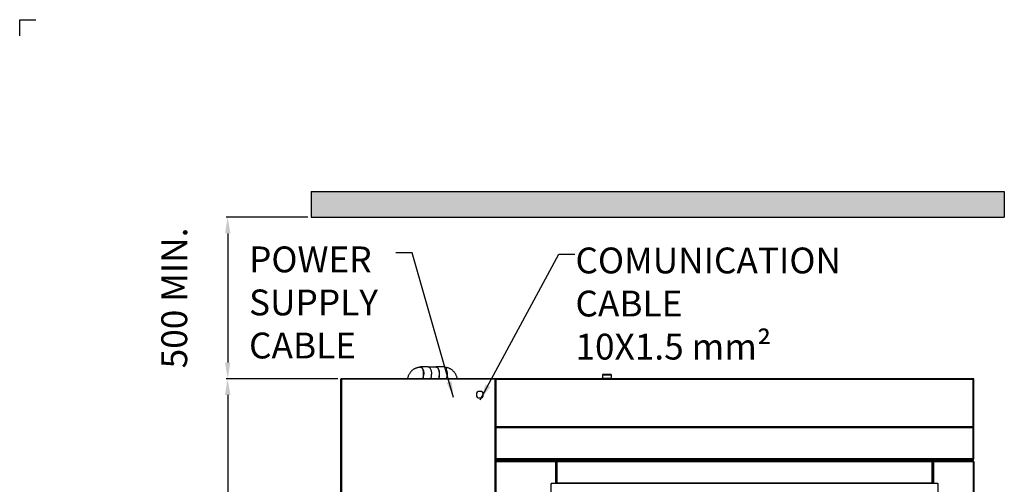
# Model space of a CAD drawing. Units: millimetres. Extents: x 22370 to 40292, y -10961 to 2143.
# Drawn here: x 22370 to 25418, y -449 to 989 of the extents above; entities that cross this region are included whole.
import ezdxf

# ---------------------------------------------------------------- set-up
doc = ezdxf.new("R2010")
doc.units = ezdxf.units.MM
doc.header["$PDSIZE"] = -1
doc.layers.add('FORMAT', color=7, linetype='Continuous')
doc.dimstyles.new('ISO-25', dxfattribs={"dimtxt": 2.5, "dimasz": 2.5, "dimexe": 1.25, "dimexo": 0.625, "dimtad": 1, "dimtxsty": 'Standard', "dimcen": 2.5, "dimadec": 0, "dimazin": 0, "dimtfac": 1, "dimtmove": 0, "dimatfit": 3, "dimfxl": 1, "dimarcsym": 0})

# ---------------------------------------------------------------- blocks, each defined once
blk = doc.blocks.new('*D180')
at = {"color": 0, "lineweight": -2}
for p, q in [((23355, -121.9), (23008.7, -121.9)), ((23013.7, -171.9), (23013.7, -2461.9)), ((23307.4, -2511.9), (23008.7, -2511.9))]:
    blk.add_line(p, q, dxfattribs=at)
at = {"color": 0}
for points in [[(23022, -171.9), (23005.3, -171.9), (23013.7, -121.9)], [(23005.3, -2461.9), (23022, -2461.9), (23013.7, -2511.9)]]:
    blk.add_solid(points, dxfattribs=at)
at = {"layer": 'Defpoints', "color": 0}
for p in [(23365, -121.9), (23013.7, -2511.9), (23317.4, -2511.9)]:
    blk.add_point(p, dxfattribs=at)
at = {"color": 0, "insert": (22953.7, -1316.9), "char_height": 80, "attachment_point": 5, "rotation": 90}
blk.add_mtext('2390', dxfattribs=at)
blk = doc.blocks.new('*D181')
at = {"color": 0, "lineweight": -2}
for p, q in [((23261.9, 378.1), (23008.7, 378.1)), ((23013.7, 328.1), (23013.7, -71.9)), ((23355, -121.9), (23008.7, -121.9))]:
    blk.add_line(p, q, dxfattribs=at)
at = {"color": 0}
for points in [[(23022, 328.1), (23005.3, 328.1), (23013.7, 378.1)], [(23005.3, -71.9), (23022, -71.9), (23013.7, -121.9)]]:
    blk.add_solid(points, dxfattribs=at)
at = {"layer": 'Defpoints', "color": 0}
for p in [(23271.9, 378.1), (23013.7, -121.9), (23365, -121.9)]:
    blk.add_point(p, dxfattribs=at)
at = {"color": 0, "insert": (22858.7, 128.1), "char_height": 80, "attachment_point": 5, "rotation": 90}
blk.add_mtext('500 MIN.', dxfattribs=at)

msp = doc.modelspace()

# ---------------------------------------------------------------- hatches: boundary and pattern name
h = msp.add_hatch()
h.set_pattern_fill('AR-CONC', color=256, scale=8, style=0)
h.set_pattern_definition([(50, (15700.335, -3178.59), (57.38081, -5.02017), [6, -66]), (355, (15700.335, -3178.59), (-11.1001, 60.17537), [4.8, -52.8]), (100.4514, (15705.117, -3179.007), (46.28075, 55.15516), [5.0992, -56.09137]), (46.1842, (15700.335, -3162.59), (85.3793, -13.2415), [9, -99]), (96.6356, (15707.45, -3163.69), (74.773, 77.9294), [7.6488, -84.13704]), (351.1842, (15700.335, -3162.59), (74.77296, 77.9295), [7.2, -79.2]), (21, (15708.335, -3166.59), (47.75256, -32.20951), [6, -66]), (326, (15708.335, -3166.59), (19.46523, 58.012), [4.8, -52.8]), (71.4514, (15712.315, -3169.273), (67.2178, 25.80244), [5.0992, -56.09137]), (37.5, (15700.335, -3178.589), (0.97279, 26.63151), [0, -52.16, 0, -53.6, 0, -53]), (7.5, (15700.335, -3178.59), (21.04556, 31.55294), [0, -30.56, 0, -50.96, 0, -20.2]), (327.5, (15682.495, -3178.589), (42.705795, -1.80439), [0, -20, 0, -62.4, 0, -82.8]), (317.5, (15674.495, -3178.59), (46.6549, 8.0084), [0, -26, 0, -41.44, 0, -58.8])])
h.paths.add_polyline_path([(25417.7, 378.1), (25417.7, 458.1), (23271.9, 458.1), (23271.9, 378.1)])

# ---------------------------------------------------------------- linework, layer by layer
for p, q in [((22369.9, 989.4), (22419.9, 989.4)), ((22369.9, 939.4), (22369.9, 989.4))]:
    msp.add_line(p, q)
at = {"color": 7, "linetype": 'Continuous'}
for p, q in [((23271.9, 458.1), (25417.7, 458.1)), ((23271.9, 458.1), (23271.9, 378.1)), ((25417.7, 458.1), (25417.7, 378.1)), ((23271.9, 378.1), (25417.7, 378.1))]:
    msp.add_line(p, q, dxfattribs=at)
at = {"color": 7, "linetype": 'Continuous', "lineweight": 25}
for p, q in [((23634.5, -85.4), (23610.6, -85.4)), ((23659.5, -86.5), (23637.7, -86.5)), ((23683.5, -85.4), (23659.5, -85.4)), ((24173.5, -120.4), (24170.9, -121.9)), ((24173.5, -111.4), (24173.5, -120.4)), ((24173.5, -120.4), (24199.6, -120.4)), ((24199.6, -120.4), (24201.5, -120.4)), ((24201.5, -120.4), (24201.5, -111.4)), ((24204.1, -121.9), (24201.5, -120.4)), ((23363.7, -123.2), (23364.9, -123.2)), ((23363.7, -148), (23363.7, -123.2)), ((23363.7, -148), (23364.2, -148)), ((23363.7, -1700.8), (23363.7, -148)), ((23364.2, -123.7), (23364.2, -1725.2)), ((23364.2, -123.7), (23365.4, -123.7)), ((23364.9, -123.7), (23364.9, -123.2)), ((23365, -123.2), (23364.9, -123.2)), ((23365, -123.2), (23365, -121.9)), ((23365, -121.9), (23842.4, -121.9)), ((23365, -123.2), (23365, -123.7)), ((23841.9, -122.4), (23365.5, -122.4)), ((23365.5, -122.4), (23365.5, -123.6)), ((23841.9, -123.7), (23365.5, -123.7)), ((23365.5, -123.7), (23365.5, -1725.1)), ((23841.9, -122.4), (23841.9, -123.6)), ((23841.9, -1725.1), (23841.9, -123.7)), ((23843.2, -123.7), (23842, -123.7)), ((25322.7, -121.9), (23842.4, -121.9)), ((23842.4, -121.9), (23842.4, -123.2)), ((23842.4, -123.7), (23842.4, -123.2)), ((23842.5, -123.2), (23842.4, -123.2)), ((23843.7, -123.2), (23842.5, -123.2)), ((23842.5, -123.2), (23842.5, -123.7)), ((23843.2, -123.7), (23843.2, -1725.2)), ((23843.2, -148), (23843.7, -148)), ((23843.7, -123.2), (23843.7, -148)), ((23843.7, -148), (23843.7, -1700.8)), ((25322.7, -121.9), (25321.7, -123.9)), ((25322.7, -122.7), (25321.7, -123.9)), ((25321.7, -123.9), (25322.9, -122.9)), ((25321.7, -123.9), (25323.7, -122.9)), ((25321.7, -269.9), (25321.7, -123.9)), ((25322.9, -122.9), (25322.6, -122.9)), ((25322.7, -121.9), (25322.7, -122.7)), ((25323.7, -122.9), (25322.9, -122.9)), ((25323.7, -270.9), (25323.7, -122.9)), ((23784.1, -166.4), (23784.1, -176.5)), ((23799.3, -161.4), (23789.1, -161.4)), ((23789.1, -181.5), (23799.3, -181.5)), ((23804.2, -176.5), (23804.2, -166.4)), ((23843.7, -271.9), (25322.7, -271.9)), ((25321.7, -271.9), (23843.7, -271.9)), ((25321.6, -369.9), (25321.6, -273.9)), ((25322.8, -273.9), (25321.6, -273.9)), ((25321.7, -269.9), (25322.7, -271.9)), ((25321.7, -269.9), (25322.7, -271.1)), ((25322.9, -270.9), (25321.7, -269.9)), ((25323.7, -270.9), (25321.7, -269.9)), ((25321.7, -274.1), (25321.9, -274.1)), ((25322.6, -270.9), (25322.9, -270.9)), ((25322.7, -271.9), (25322.7, -271.1)), ((25323.7, -270.9), (25322.9, -270.9)), ((25323.7, -273.9), (25322.9, -273.9)), ((25322.9, -274.5), (25322.9, -273.9)), ((25323.7, -288.1), (25323.7, -273.9)), ((25323.6, -368.7), (25323.6, -275.2)), ((25323.6, -288.1), (25323.7, -288.1)), ((25323.7, -355.8), (25323.7, -288.1)), ((25323.6, -355.8), (25323.7, -355.8)), ((25323.7, -369.9), (25323.7, -355.8)), ((25321.6, -371.9), (23843.7, -371.9)), ((23843.7, -374.4), (25319, -374.4)), ((23843.7, -376.9), (24030.8, -376.9)), ((24030.3, -377.8), (24030.8, -377.8)), ((24030.7, -379.6), (24030.8, -379.6)), ((25196.8, -376.9), (24030.8, -376.9)), ((24030.8, -376.9), (24030.8, -377.7)), ((24030.8, -376.9), (24030.8, -377.7)), ((24031.3, -377.8), (24030.8, -377.8)), ((24030.8, -377.8), (24030.8, -378.6)), ((24030.8, -379.6), (24030.8, -445.3)), ((24030.8, -379.6), (24030.8, -446.6)), ((25194.8, -378.9), (24032.8, -378.9)), ((24032.8, -378.9), (24032.8, -445.3)), ((25194.8, -445.3), (25194.8, -378.9)), ((25196.3, -377.8), (25196.8, -377.8)), ((25196.7, -379.6), (25196.8, -379.6)), ((25196.8, -376.9), (25196.8, -377.7)), ((25321.5, -376.9), (25196.8, -376.9)), ((25196.8, -376.9), (25196.8, -377.7)), ((25196.8, -378.6), (25196.8, -377.8)), ((25196.8, -377.8), (25196.8, -378.6)), ((25196.8, -377.8), (25197.2, -377.8)), ((25196.8, -445.3), (25196.8, -379.6)), ((25196.8, -379.6), (25196.8, -446.6)), ((25321.7, -378.9), (25198.8, -378.9)), ((25319.7, -374.4), (25319, -374.4)), ((25319.3, -374.3), (25320, -373.9)), ((25320, -375), (25319.3, -374.5)), ((25319.7, -374.4), (25320, -374.4)), ((25319.7, -378), (25321.8, -378.6)), ((25320.7, -373.9), (25320, -374.3)), ((25320.2, -373.5), (25320.2, -372.4)), ((25320.2, -376.4), (25320.2, -375.4)), ((25320.3, -374.5), (25321, -375)), ((25320.9, -372.4), (25320.9, -373.5)), ((25321.2, -375.4), (25321.2, -376.4)), ((25321.7, -376.9), (25321.5, -376.9)), ((25322.8, -369.9), (25321.6, -369.9)), ((25321.6, -371.9), (25321.7, -371.9)), ((25321.7, -371.9), (25321.7, -371.9)), ((25321.7, -376.9), (25321.7, -377.7)), ((25321.7, -378.9), (25321.7, -2404.9)), ((25321.7, -378.9), (25323.7, -378.9)), ((25322.8, -369.9), (25322.9, -369.9)), ((25322.9, -369.9), (25322.9, -369.4)), ((25323.7, -369.9), (25322.9, -369.9)), ((25323.7, -378.9), (25323.7, -2404.9)), ((24014.3, -447.7), (24014.3, -448.8)), ((24014.3, -447.7), (24016.3, -448.8)), ((24014.3, -447.7), (24015.1, -447.7)), ((24014.3, -448.8), (24014.3, -2419.7)), ((24015.1, -447.7), (24016.3, -448.8)), ((25212.3, -446.7), (24015.3, -446.7)), ((24016.3, -448.8), (24015.3, -446.7)), ((24015.3, -446.7), (24015.3, -447.5)), ((24016.3, -448.8), (24015.3, -447.5)), ((24016.3, -446.7), (24016.3, -446.7)), ((24024.1, -446.7), (24016.3, -446.7)), ((24024.1, -446.7), (24024.1, -446.7)), ((25197.5, -446.6), (24030.1, -446.6)), ((24030.1, -446.6), (24030.1, -446.7)), ((24030.2, -446.8), (24030.1, -446.6)), ((24030.1, -446.6), (24030.2, -446.8)), ((24032.8, -445.3), (24030.8, -445.3)), ((24032.8, -446.5), (24030.8, -446.5)), ((24030.8, -446.6), (24030.8, -446.5)), ((25194.8, -445.3), (24032.8, -445.3)), ((24032.8, -446.6), (24032.8, -445.3)), ((25196.8, -445.3), (25194.8, -445.3)), ((25194.8, -445.3), (25194.8, -446.6)), ((25196.8, -446.5), (25194.8, -446.5)), ((25196.8, -446.5), (25196.8, -446.6)), ((25197.5, -446.6), (25197.4, -446.8)), ((25197.5, -446.6), (25197.4, -446.8)), ((25197.5, -446.7), (25197.5, -446.6)), ((25203.5, -446.7), (25203.5, -446.7)), ((25211.3, -446.7), (25203.5, -446.7)), ((25212.3, -446.7), (25211.3, -448.8)), ((25211.3, -446.7), (25211.3, -446.7)), ((25212.3, -447.5), (25211.3, -448.8)), ((25211.3, -448.8), (25213.3, -447.7)), ((25211.3, -448.8), (25212.5, -447.7)), ((25212.3, -446.7), (25212.3, -447.5)), ((25213.3, -447.7), (25212.5, -447.7)), ((25213.3, -448.8), (25213.3, -447.7)), ((25213.3, -2419.7), (25213.3, -448.8))]:
    msp.add_line(p, q, dxfattribs=at)
at = {"color": 8, "linetype": 'Continuous', "lineweight": 25}
for p, q in [((24199.6, -111.4), (24173.5, -111.4)), ((24201.5, -111.4), (24199.6, -111.4)), ((23365, -123.2), (23365.5, -123.2)), ((23841.9, -123.2), (23842.4, -123.2)), ((25321.7, -123.9), (23843.7, -123.9)), ((23843.7, -269.9), (25321.7, -269.9)), ((25321.6, -273.9), (23843.7, -273.9)), ((25321.6, -369.9), (23843.7, -369.9)), ((25320.2, -372.4), (23843.7, -372.4)), ((23843.7, -373.5), (25320.2, -373.5)), ((25320, -373.9), (23843.7, -373.9)), ((23843.7, -374.3), (25319.3, -374.3)), ((25319.3, -374.5), (23843.7, -374.5)), ((23843.7, -375), (25320, -375)), ((25320.2, -375.4), (23843.7, -375.4)), ((23843.7, -376.4), (25320.2, -376.4)), ((24028.8, -378.9), (23843.7, -378.9)), ((24028.8, -378.9), (24028.8, -446.7)), ((24029.1, -378.6), (24029.3, -378.6)), ((24030.7, -379.1), (24030.8, -379.1)), ((24030.8, -378), (24031.6, -378)), ((24030.8, -378.6), (24030.8, -378.6)), ((24032.3, -378.6), (24032.5, -378.6)), ((25195.1, -378.6), (25195.3, -378.6)), ((25195.9, -378), (25196, -378)), ((25196.7, -379.1), (25196.8, -379.1)), ((25196.8, -378), (25197.6, -378)), ((25196.8, -378.6), (25196.8, -378.6)), ((25198.3, -378.6), (25198.5, -378.6)), ((25198.8, -378.9), (25198.8, -446.7)), ((25321.7, -377.8), (25321.7, -378.6)), ((24032, -445.3), (24032, -446.5)), ((25195.6, -445.3), (25195.6, -446.5))]:
    msp.add_line(p, q, dxfattribs=at)
at = {"color": 7, "linetype": 'Continuous', "lineweight": 25, "flags": 128}
for points in [[(23607.4, -86.5), (23608.3, -86), (23609.6, -85.5), (23610.9, -85.4), (23612.2, -85.7), (23613.5, -86.3), (23614.7, -87.3), (23615.9, -88.6), (23616.9, -90.2), (23617.9, -92.2), (23618.8, -94.3), (23619.5, -96.7), (23620, -99.2), (23620.5, -101.9), (23620.7, -104.7), (23620.8, -107.5)], [(23620.3, -107.5), (23620.2, -104.8), (23619.9, -102.1), (23619.5, -99.5), (23619, -97), (23618.3, -94.7), (23617.4, -92.7), (23616.5, -90.9), (23615.4, -89.3), (23614.3, -88.1), (23613.1, -87.2), (23611.8, -86.7), (23610.6, -86.5)], [(23634.5, -85.4), (23634.9, -85.4), (23636.2, -85.7), (23637.4, -86.3), (23638.7, -87.3), (23639.8, -88.6), (23640.9, -90.2), (23641.9, -92.2), (23642.7, -94.3), (23643.4, -96.7), (23644, -99.2), (23644.4, -101.9), (23644.7, -104.7), (23644.7, -107.5)], [(23667.3, -121.9), (23667.9, -120.3), (23668.6, -117.9), (23669.1, -115.3), (23669.5, -112.6), (23669.7, -109.8), (23669.7, -107), (23669.6, -104.2), (23669.4, -101.4), (23668.9, -98.7), (23668.3, -96.2), (23667.6, -93.9), (23666.7, -91.8), (23665.7, -89.9), (23664.6, -88.4), (23663.5, -87.1), (23662.2, -86.2), (23660.9, -85.6), (23659.6, -85.4), (23658.3, -85.6), (23657, -86.1), (23656.4, -86.5)], [(23669.2, -105.7), (23669, -103), (23668.7, -100.3), (23668.1, -97.8), (23667.5, -95.5), (23666.7, -93.3), (23665.8, -91.4), (23664.7, -89.8), (23663.6, -88.5), (23662.5, -87.5), (23661.2, -86.8), (23660, -86.5), (23659.5, -86.5)], [(23691.2, -121.9), (23691.8, -120.3), (23692.5, -117.9), (23693, -115.3), (23693.4, -112.6), (23693.6, -109.8), (23693.7, -107), (23693.6, -104.2), (23693.3, -101.4), (23692.9, -98.7), (23692.3, -96.2), (23691.5, -93.9), (23690.7, -91.8), (23689.7, -89.9), (23688.6, -88.4), (23687.4, -87.1), (23686.2, -86.2), (23684.9, -85.6), (23683.6, -85.4), (23683.5, -85.4)]]:
    msp.add_lwpolyline(points, dxfattribs=at)
at = {"color": 7, "linetype": 'Continuous', "lineweight": 25}
for centre, radius, start, end in [((23583.5, -108.2), 36.8, 338.1496, 1.0822), ((23581.3, -108.2), 39.5, 339.6414, 0.9416), ((23605.2, -108.2), 39.5, 339.6414, 0.9416), ((23630.9, -107.9), 38.4, 338.5364, 3.2724), ((24176.5, -111.4), 3, 90, 180), ((24198.5, -111.4), 3, 0, 90), ((23365.7, -123.9), 2.02, 111.7718, 158.2282), ((25321.7, -123.9), 2.02, 31.093, 58.907), ((23794.2, -171.4), 11.2, 116.7049, 153.2951), ((23794.2, -171.4), 11.2, 206.7049, 243.2951), ((23794.2, -171.4), 11.2, 26.7049, 63.2951), ((23794.2, -171.4), 11.2, 296.7049, 333.2951), ((25321.7, -273.9), 2.02, 0, 90), ((25321.7, -269.9), 2.02, 301.093, 328.907), ((25321.7, -273.9), 1.22, 0, 26.5299), ((25319, -373.9), 0.5, 270, 303.6901), ((25319, -374.9), 0.5, 56.3099, 90), ((25319.7, -372.4), 0.5, 0, 90), ((25319.7, -373.9), 0.5, 270, 303.6901), ((25319.7, -376.4), 0.5, 270, 0), ((25319.9, -372.4), 0.5, 90, 104.477), ((25320.2, -376.4), 0.5, 240, 270), ((25319.7, -373.5), 0.5, 303.6901, 0), ((25320, -374.9), 0.5, 56.3099, 90), ((25319.7, -375.4), 0.5, 0, 56.3099), ((25320.4, -372.4), 0.5, 0, 90), ((25320.4, -373.5), 0.5, 303.6901, 360), ((25320.7, -376.4), 0.5, 270, 0), ((25320.7, -375.4), 0.5, 0, 56.3099), ((25321.7, -369.9), 2.02, 270, 0), ((25321.6, -379.1), 0.507, 20.8422, 72), ((25321.7, -369.9), 1.22, 335.4552, 0)]:
    msp.add_arc(centre, radius, start, end, dxfattribs=at)
for centre, major_axis, ratio, start_param, end_param in [((23365.7, -123.9), (2.02, 0), 0.516428, 1.945145, 2.340348), ((25321.7, -273.9), (0, 2.02), 0.568938, 4.712389, 6.283185), ((25321.6, -369.9), (0, 2.02), 0.603945, 3.141593, 4.712389)]:
    msp.add_ellipse(centre, major_axis=major_axis, ratio=ratio, start_param=start_param, end_param=end_param, dxfattribs=at)
for points, knots in [([(23610.6, -86.5), (23609.7, -86.5), (23607.6, -86.6), (23604.4, -87), (23601, -87.7), (23597.6, -88.7), (23594.4, -90), (23591.2, -91.6), (23588.2, -93.5), (23585.4, -95.6), (23582.7, -98), (23580.3, -100.6), (23578.1, -103.5), (23576, -106.5), (23574.3, -109.7), (23572.8, -113.1), (23571.6, -116.6), (23570.8, -119.5), (23570.5, -121.3), (23570.4, -121.9)], [0, 0, 0, 0, 0.047163, 0.107837, 0.168467, 0.229099, 0.289786, 0.350577, 0.411517, 0.472643, 0.533984, 0.59556, 0.657382, 0.719451, 0.781761, 0.844298, 0.907044, 0.969978, 1, 1, 1, 1]), ([(23724.5, -121.9), (23724.3, -121), (23723.8, -118.8), (23722.8, -115.5), (23721.4, -112.1), (23719.7, -108.7), (23717.8, -105.5), (23715.6, -102.5), (23713.2, -99.6), (23710.5, -97), (23707.7, -94.7), (23704.7, -92.6), (23701.5, -90.8), (23698.2, -89.3), (23694.8, -88.1), (23691.4, -87.3), (23688.7, -86.8), (23687.2, -86.7), (23686.9, -86.7)], [0, 0, 0, 0, 0.050748, 0.117947, 0.185199, 0.252473, 0.319734, 0.386944, 0.45406, 0.521038, 0.587834, 0.654405, 0.720717, 0.786743, 0.852467, 0.917885, 0.983007, 1, 1, 1, 1]), ([(24197.8, -108.4), (24197.6, -108.4), (24197.1, -108.4), (24195.9, -108.4), (24194.4, -108.4), (24192.5, -108.4), (24190.4, -108.4), (24188.1, -108.4), (24185.9, -108.4), (24183.8, -108.4), (24182, -108.4), (24180.3, -108.4), (24178.8, -108.4), (24177.6, -108.4), (24176.8, -108.4), (24176.5, -108.4), (24176.5, -108.4), (24176.5, -108.4)], [0, 0, 0, 0, 0.061577, 0.127184, 0.196721, 0.269149, 0.343114, 0.417079, 0.489508, 0.559045, 0.624652, 0.690259, 0.759796, 0.832225, 0.90619, 0.980155, 1, 1, 1, 1]), ([(25321.6, -273.9), (25321.8, -274), (25322.3, -274.2), (25323, -274.5), (25323.4, -274.8), (25323.6, -275), (25323.6, -275.1), (25323.6, -275.2)], [0, 0, 0, 0, 0.230054, 0.460189, 0.690325, 0.920461, 1, 1, 1, 1]), ([(25322.9, -273.9), (25322.9, -274), (25322.8, -274), (25322.6, -274), (25322.2, -274), (25322, -274.1), (25321.9, -274.1)], [0, 0, 0, 0, 0.2877076, 0.5754152, 0.8631229, 1, 1, 1, 1]), ([(24030.8, -376.9), (24030.6, -376.9), (24030.3, -377), (24029.8, -377.4), (24029.3, -378.1), (24029, -378.7), (24028.8, -378.9)], [0, 0, 0, 0, 0.219985, 0.474805, 0.729714, 1, 1, 1, 1]), ([(24030.8, -377.7), (24030.6, -377.8), (24030.2, -377.8), (24029.6, -378.2), (24029.1, -378.6), (24028.8, -378.9), (24028.8, -378.9)], [0, 0, 0, 0, 0.294724, 0.607611, 0.920624, 1, 1, 1, 1]), ([(24028.8, -378.9), (24028.9, -378.9), (24029.3, -378.7), (24029.7, -378.4), (24029.9, -378.2), (24029.9, -378), (24029.9, -378)], [0, 0, 0, 0, 0.301919, 0.603838, 0.905756, 1, 1, 1, 1]), ([(24030.8, -377.8), (24030.8, -377.9), (24030.9, -378.1), (24031.3, -378.3), (24031.8, -378.6), (24032.4, -378.8), (24032.7, -378.9), (24032.8, -378.9)], [0, 0, 0, 0, 0.227704, 0.455475, 0.683246, 0.911017, 1, 1, 1, 1]), ([(24031.6, -378), (24031.7, -378), (24031.7, -378.2), (24031.9, -378.4), (24032.3, -378.7), (24032.7, -378.9), (24032.8, -378.9)], [0, 0, 0, 0, 0.14327, 0.427347, 0.711425, 1, 1, 1, 1]), ([(25194.8, -378.9), (25195, -378.9), (25195.5, -378.7), (25196.1, -378.4), (25196.6, -378.2), (25196.8, -378), (25196.8, -377.9), (25196.8, -377.8)], [0, 0, 0, 0, 0.227704, 0.455475, 0.683246, 0.911017, 1, 1, 1, 1]), ([(25194.8, -378.9), (25194.9, -378.9), (25195.3, -378.7), (25195.7, -378.4), (25195.9, -378.2), (25195.9, -378), (25195.9, -378)], [0, 0, 0, 0, 0.283929, 0.568, 0.852072, 1, 1, 1, 1]), ([(25198.8, -378.9), (25198.7, -378.7), (25198.4, -378.2), (25197.9, -377.5), (25197.3, -377), (25197, -377), (25196.8, -376.9)], [0, 0, 0, 0, 0.217763, 0.472581, 0.727493, 1, 1, 1, 1]), ([(25198.8, -378.9), (25198.6, -378.8), (25198.2, -378.4), (25197.6, -377.9), (25197.1, -377.7), (25196.8, -377.7), (25196.8, -377.7)], [0, 0, 0, 0, 0.29776, 0.61068, 0.923704, 1, 1, 1, 1]), ([(25197.7, -378), (25197.7, -378), (25197.7, -378.2), (25197.9, -378.4), (25198.3, -378.7), (25198.7, -378.9), (25198.8, -378.9)], [0, 0, 0, 0, 0.114756, 0.409838, 0.704919, 1, 1, 1, 1]), ([(25323.6, -368.7), (25323.6, -368.8), (25323.5, -369), (25323.1, -369.2), (25322.6, -369.5), (25322, -369.7), (25321.7, -369.9), (25321.6, -369.9)], [0, 0, 0, 0, 0.230054, 0.460189, 0.690325, 0.920461, 1, 1, 1, 1]), ([(25322.6, -378.2), (25322.5, -378.1), (25322.3, -378), (25321.9, -377.9), (25321.7, -377.8)], [0, 0, 0, 0, 0.182849, 1, 1, 1, 1]), ([(24015.3, -447.1), (24015.2, -447.1), (24014.9, -447.3), (24014.7, -447.5), (24014.6, -447.7)], [0, 0, 0, 0, 0.361977, 1, 1, 1, 1]), ([(24015.6, -447.8), (24015.5, -447.8), (24015.4, -447.9), (24015.4, -448), (24015.4, -448)], [0, 0, 0, 0, 0.563701, 1, 1, 1, 1]), ([(25212.2, -448), (25212.2, -448), (25212.1, -447.9), (25212.1, -447.8), (25212, -447.8)], [0, 0, 0, 0, 0.581952, 1, 1, 1, 1]), ([(25213, -447.7), (25212.9, -447.6), (25212.8, -447.3), (25212.5, -447.2), (25212.3, -447)], [0, 0, 0, 0, 0.366083, 1, 1, 1, 1])]:
    msp.add_open_spline(points, degree=3, knots=knots, dxfattribs=at)
for points in [[(23364.2, -123.7), (23364.2, -123.7), (23364.3, -123.7), (23364.6, -123.7), (23365, -123.7), (23365.3, -123.7), (23365.5, -123.7)], [(23365.5, -123.7), (23365.5, -123.6), (23365.5, -123.2), (23365.5, -122.8), (23365.5, -122.5), (23365.5, -122.4), (23365.5, -122.4)], [(23841.9, -122.4), (23841.9, -122.4), (23841.9, -122.5), (23841.9, -122.8), (23841.9, -123.2), (23841.9, -123.6), (23841.9, -123.7)], [(23841.9, -123.7), (23842.1, -123.7), (23842.4, -123.7), (23842.8, -123.7), (23843.1, -123.7), (23843.2, -123.7), (23843.2, -123.7)], [(24028.8, -378.9), (24029, -378.9), (24029.6, -378.7), (24030.2, -378.4), (24030.7, -378.1), (24030.8, -377.9), (24030.8, -377.8)], [(24032.8, -378.9), (24032.6, -378.7), (24032.3, -378.2), (24031.8, -377.5), (24031.3, -377), (24031, -377), (24030.8, -376.9)], [(24032.8, -378.9), (24032.6, -378.8), (24032.3, -378.5), (24031.8, -378.1), (24031.3, -377.8), (24031, -377.7), (24030.8, -377.7)], [(25196.8, -376.9), (25196.6, -377), (25196.3, -377), (25195.8, -377.5), (25195.3, -378.2), (25194.9, -378.7), (25194.8, -378.9)], [(25196.8, -377.7), (25196.6, -377.7), (25196.3, -377.8), (25195.8, -378.1), (25195.3, -378.5), (25194.9, -378.8), (25194.8, -378.9)], [(25196.8, -377.8), (25196.8, -377.9), (25196.9, -378.1), (25197.4, -378.4), (25198, -378.7), (25198.6, -378.9), (25198.8, -378.9)], [(25321.5, -376.9), (25321.5, -377), (25321.6, -377), (25321.6, -377.5), (25321.6, -378.2), (25321.7, -378.7), (25321.7, -378.9)], [(25323.7, -378.9), (25323.7, -378.7), (25323.6, -378.2), (25323.1, -377.5), (25322.5, -377), (25321.9, -377), (25321.7, -376.9)], [(25322.9, -378.9), (25322.9, -378.8), (25322.8, -378.5), (25322.6, -378.1), (25322.2, -377.8), (25321.8, -377.7), (25321.7, -377.7)]]:
    msp.add_open_spline(points, degree=3, dxfattribs=at)
at = {"layer": 'FORMAT'}
msp.add_line((23363.7, -121.9), (25323.7, -121.9), dxfattribs=at)

# ---------------------------------------------------------------- texts
at = {"color": 6, "char_height": 80, "attachment_point": 1}
for s, insert in [('{POWER\\PSUPPLY\\PCABLE}', (23079.8, 287.5)), ('{COMUNICATION\\PCABLE\\P10X1.5 mm\\fTimes New Roman|b0|i0|c0|p34;²}', (24090.1, 284.1))]:
    msp.add_mtext(s, dxfattribs=dict(at, insert=insert))

# ---------------------------------------------------------------- dimensions: what is measured, and where the dimension line sits
at = {"color": 6}
dim = msp.add_linear_dim(base=(23013.7, -121.9), p1=(23271.9, 378.1), p2=(23365, -121.9), angle=90, text='<> MIN.', dimstyle='ISO-25', override={"dimtxt": 80, "dimasz": 50, "dimexe": 5, "dimexo": 10, "dimgap": 20, "dimdec": 0, "dimzin": 0, "dimdle": 5, "dimtmove": 2}, dxfattribs=at)
dim.commit()
dim.dimension.update_dxf_attribs({"geometry": '*D181', "text_midpoint": (22858.7, 128.1)})
dim = msp.add_linear_dim(base=(23013.7, -2511.9), p1=(23365, -121.9), p2=(23317.4, -2511.9), angle=90, dimstyle='ISO-25', override={"dimtxt": 80, "dimasz": 50, "dimexe": 5, "dimexo": 10, "dimgap": 20, "dimdec": 0, "dimzin": 0, "dimdle": 5, "dimtmove": 2}, dxfattribs=at)
dim.commit()
dim.dimension.update_dxf_attribs({"geometry": '*D180', "text_midpoint": (22953.7, -1316.9)})

# ---------------------------------------------------------------- leaders
at = {"color": 6, "annotation_type": 0, "has_hookline": 1}
for points, hookline_direction, text_width in [([(23713, -180.4), (23584.6, 267.5), (23534.6, 267.5)], 1, 453.3), ([(23795.6, -187.4), (24038.6, 264.1), (24088.6, 264.1)], 0, 880)]:
    msp.add_leader(points, dimstyle='ISO-25', override={"dimtxt": 3.5, "dimasz": 50, "dimexe": 1, "dimexo": 1, "dimgap": 1.524, "dimtad": 0, "dimtih": 1, "dimtoh": 1, "dimdec": 2, "dimzin": 0, "dimtdec": 2, "dimtmove": 2}, dxfattribs=dict(at, hookline_direction=hookline_direction, text_width=text_width))

doc.saveas('drawing.dxf')
